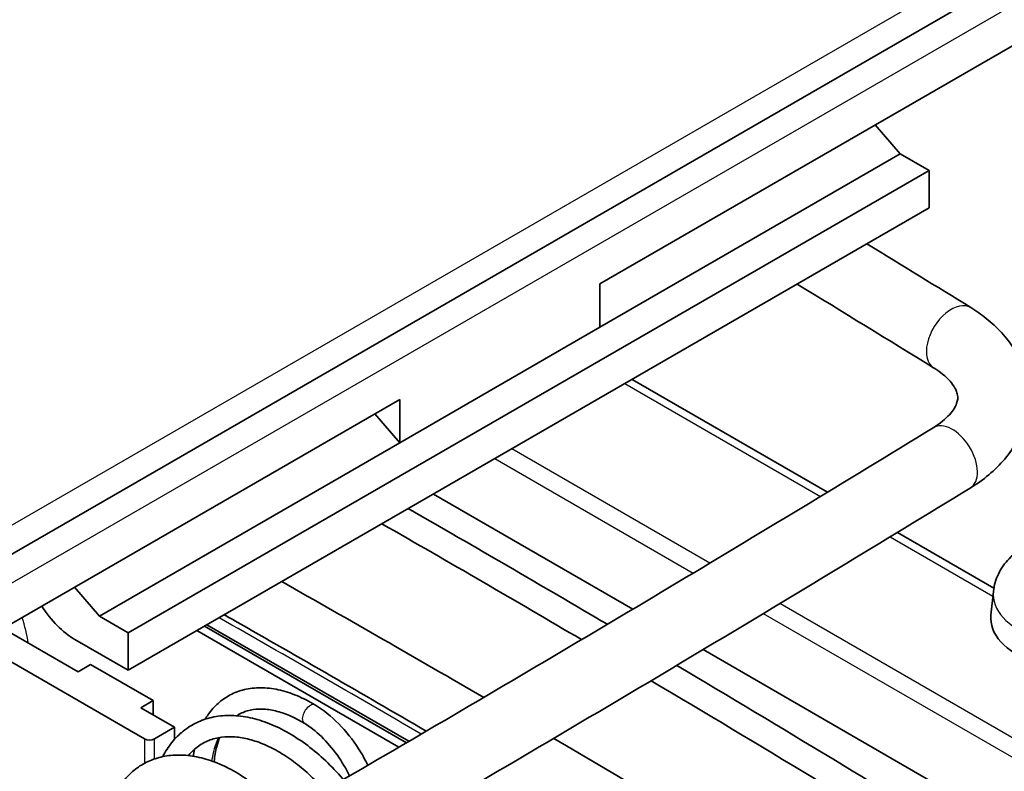
# Model space of a CAD drawing. Units: millimetres. Extents: x 1230 to 3606, y 808 to 1229.
# Drawn here: x 1673 to 1701, y 1029 to 1050 of the extents above; entities that cross this region are included whole.
import ezdxf

# ---------------------------------------------------------------- set-up
doc = ezdxf.new("R2010")
doc.units = ezdxf.units.MM
doc.layers.add('Visible (ISO)', color=7, linetype='Continuous', lineweight=35)
doc.layers.add('Visible Narrow (ISO)', color=7, linetype='Continuous', lineweight=25)

msp = doc.modelspace()

# ---------------------------------------------------------------- linework, layer by layer
at = {"layer": 'Visible (ISO)'}
for p, q in [((1705.32, 1053.4433), (1667.6178, 1031.6759)), ((1705.6735, 1051.6878), (1689.6508, 1042.4371)), ((1698.1361, 1046.1114), (1697.429, 1046.9278)), ((1689.6508, 1041.2124), (1698.1361, 1046.1114)), ((1698.9493, 1045.6419), (1698.1361, 1046.1114)), ((1676.3219, 1032.5779), (1698.9493, 1045.6419)), ((1698.9493, 1044.5804), (1698.9493, 1045.6419)), ((1676.3219, 1031.5165), (1698.9493, 1044.5804)), ((1689.6508, 1041.2124), (1689.6508, 1042.4371)), ((1683.994, 1037.9464), (1689.6508, 1041.2124)), ((1690.5621, 1039.7381), (1696.0816, 1036.5515)), ((1683.994, 1039.1711), (1667.9713, 1029.9204)), ((1683.994, 1039.1711), (1683.994, 1037.9464)), ((1683.994, 1037.9464), (1683.2869, 1038.7629)), ((1675.5087, 1033.0474), (1683.994, 1037.9464)), ((1690.5826, 1033.2443), (1684.9486, 1036.4971)), ((1698.0565, 1035.4112), (1700.7815, 1033.8379)), ((1674.8016, 1033.8639), (1675.5087, 1033.0474)), ((1700.7686, 1033.7452), (1700.6967, 1033.0755)), ((1675.5087, 1033.0474), (1676.3219, 1032.5779)), ((1672.7863, 1032.7004), (1674.9077, 1031.4757)), ((1676.3219, 1032.5779), (1676.3219, 1031.5165)), ((1678.2664, 1032.6392), (1683.9733, 1029.3443)), ((1684.1842, 1029.4675), (1678.4786, 1032.7616)), ((1684.2545, 1029.5086), (1678.5493, 1032.8025)), ((1676.3219, 1031.5165), (1674.8145, 1032.3868)), ((1676.7815, 1029.5773), (1672.0792, 1032.2921)), ((1701.9419, 1026.686), (1692.566, 1032.0992)), ((1674.9077, 1031.4757), (1675.2612, 1031.6798)), ((1677.029, 1030.6592), (1675.2612, 1031.6798)), ((1677.029, 1030.6592), (1676.6754, 1030.455)), ((1677.029, 1030.2509), (1677.029, 1030.6592)), ((1676.6754, 1030.455), (1677.63, 1029.9039)), ((1677.63, 1029.9039), (1677.0643, 1029.5773)), ((1677.63, 1029.5622), (1677.63, 1029.9039))]:
    msp.add_line(p, q, dxfattribs=at)
for centre, major_axis, start_param, end_param in [((1242.3351, 779.566), (-626.6442, 0), 3.9169629, 3.9297037), ((1242.3351, 779.16), (626.092, 0), 0.7761317, 0.7889077), ((1242.3351, 776.2184), (625.7133, 0), 0.7818105, 0.7946677), ((1674.8145, 1034.0198), (-1, 1.7321), 1.6351221, 2.3561945), ((1703.1919, 1032.9862), (2.5, 0), 3.0796893, 6.3450887), ((1242.3351, 779.566), (-626.6442, 0), 3.8921955, 3.9124831), ((1242.3351, 779.16), (626.092, 0), 0.7506028, 0.7716456), ((1676.9229, 1029.6589), (0.2, 0), 3.9269908, 5.4977871), ((1242.3351, 776.2184), (625.7133, 0), 0.7506028, 0.7773127)]:
    msp.add_ellipse(centre, major_axis=major_axis, ratio=0.5773503, start_param=start_param, end_param=end_param, dxfattribs=at)
for points in [[(1700.1294, 1041.764), (1699.155, 1042.3672), (1698.1769, 1042.9684), (1697.1953, 1043.5678)], [(1699.0768, 1040.0634), (1697.7979, 1040.855), (1696.5129, 1041.6433), (1695.2216, 1042.4283)], [(1678.1923, 1029.2776), (1678.1809, 1029.2149), (1678.1713, 1029.1511), (1678.1634, 1029.0864)]]:
    msp.add_open_spline(points, degree=3, dxfattribs=at)
for points, knots in [([(1700.1098, 1036.6647), (1700.4825, 1036.8929), (1700.8144, 1037.1643), (1701.3559, 1037.804), (1701.5653, 1038.1758), (1701.7649, 1038.9214), (1701.7829, 1039.2823), (1701.6669, 1039.9671), (1701.5387, 1040.2894), (1701.1523, 1040.9158), (1700.8778, 1041.2094), (1700.4247, 1041.5698), (1700.2805, 1041.6705), (1700.1294, 1041.764)], [3.1710945, 3.1710945, 3.1710945, 3.1710945, 3.4723943, 3.4723943, 3.7736941, 3.7736941, 4.0244499, 4.0244499, 4.2691366, 4.2691366, 4.5549585, 4.5549585, 4.6775936, 4.6775936, 4.6775936, 4.6775936]), ([(1699.0653, 1038.3702), (1699.263, 1038.4913), (1699.4168, 1038.6195), (1699.635, 1038.8586), (1699.6963, 1038.9668), (1699.7611, 1039.1461), (1699.7657, 1039.2137), (1699.7393, 1039.373), (1699.7035, 1039.4707), (1699.5288, 1039.7115), (1699.3907, 1039.8497), (1699.1593, 1040.0108), (1699.119, 1040.0372), (1699.0768, 1040.0634)], [3.1710945, 3.1710945, 3.1710945, 3.1710945, 3.4421882, 3.4421882, 3.7210773, 3.7210773, 4.0223772, 4.0223772, 4.323677, 4.323677, 4.6191881, 4.6191881, 4.6775936, 4.6775936, 4.6775936, 4.6775936]), ([(1660.9244, 1016.3496), (1663.5415, 1017.774), (1666.1441, 1019.2072), (1671.3197, 1022.0914), (1673.8927, 1023.5423), (1679.0088, 1026.4614), (1681.552, 1027.9297), (1686.608, 1030.8835), (1689.1209, 1032.369), (1694.1161, 1035.3569), (1696.5984, 1036.8593), (1699.0653, 1038.3702)], [3.112090826, 3.112090826, 3.112090826, 3.112090826, 3.123891557, 3.123891557, 3.135692288, 3.135692288, 3.147493019, 3.147493019, 3.15929375, 3.15929375, 3.171094482, 3.171094482, 3.171094482, 3.171094482]), ([(1661.8805, 1014.5929), (1664.5034, 1016.0204), (1667.1118, 1017.4569), (1672.2991, 1020.3476), (1674.878, 1021.8018), (1680.0059, 1024.7277), (1682.5549, 1026.1994), (1687.6228, 1029.16), (1690.1416, 1030.649), (1695.1487, 1033.6441), (1697.637, 1035.1501), (1700.1098, 1036.6647)], [3.112090826, 3.112090826, 3.112090826, 3.112090826, 3.123891557, 3.123891557, 3.135692288, 3.135692288, 3.147493019, 3.147493019, 3.15929375, 3.15929375, 3.171094482, 3.171094482, 3.171094482, 3.171094482]), ([(1700.7686, 1033.7452), (1700.7872, 1033.9182), (1700.8367, 1034.0846), (1700.9864, 1034.401), (1701.0913, 1034.5461), (1701.3559, 1034.8266), (1701.5229, 1034.9494), (1701.9192, 1035.1735), (1702.1548, 1035.2611), (1702.6536, 1035.3827), (1702.9179, 1035.4132), (1703.4438, 1035.4147), (1703.7053, 1035.3863), (1704.215, 1035.2668), (1704.4633, 1035.1757), (1704.9159, 1034.917), (1705.1245, 1034.7528), (1705.4198, 1034.367), (1705.5228, 1034.1712), (1705.5952, 1033.8844), (1705.6077, 1033.8153), (1705.6152, 1033.7452)], [2.4180978, 2.4180978, 2.4180978, 2.4180978, 2.6228212, 2.6228212, 2.8550932, 2.8550932, 3.1520226, 3.1520226, 3.5272785, 3.5272785, 3.9222437, 3.9222437, 4.3126342, 4.3126342, 4.7074363, 4.7074363, 5.0817807, 5.0817807, 5.3529603, 5.3529603, 5.4358838, 5.4358838, 5.4358838, 5.4358838]), ([(1679.0365, 1033.0837), (1679.1349, 1033.0278), (1679.2332, 1032.9718), (1681.1471, 1031.8822), (1682.9516, 1030.842), (1684.745, 1029.7955)], [6.275560754, 6.275560754, 6.275560754, 6.275560754, 6.276226237, 6.276226237, 6.288514131, 6.288514131, 6.288514131, 6.288514131]), ([(1681.6106, 1030.531), (1681.4375, 1030.6362), (1681.2625, 1030.726), (1680.9123, 1030.8719), (1680.7371, 1030.928), (1680.394, 1031.0022), (1680.226, 1031.0213), (1679.9049, 1031.0212), (1679.7515, 1031.0037), (1679.4645, 1030.9342), (1679.3305, 1030.8839), (1679.0828, 1030.7534), (1678.9688, 1030.6741), (1678.7599, 1030.4877), (1678.6654, 1030.3804), (1678.5533, 1030.2203), (1678.5255, 1030.1772), (1678.4992, 1030.1328)], [0, 0, 0, 0, 0.1645445, 0.1645445, 0.3291971, 0.3291971, 0.4900168, 0.4900168, 0.6435777, 0.6435777, 0.7892525, 0.7892525, 0.9309937, 0.9309937, 1.0747641, 1.0747641, 1.1253965, 1.1253965, 1.1253965, 1.1253965]), ([(1681.299, 1030.0182), (1681.1584, 1030.1037), (1681.0188, 1030.1759), (1680.7468, 1030.2923), (1680.6145, 1030.3366), (1680.3582, 1030.3987), (1680.2345, 1030.4161), (1679.9957, 1030.4246), (1679.8813, 1030.4146), (1679.6595, 1030.3667), (1679.5536, 1030.3264), (1679.4339, 1030.2588), (1679.4119, 1030.2453), (1679.3904, 1030.2311)], [0, 0, 0, 0, 0.15485741, 0.15485741, 0.30861437, 0.30861437, 0.46482458, 0.46482458, 0.62826143, 0.62826143, 0.80637052, 0.80637052, 0.84740185, 0.84740185, 0.84740185, 0.84740185]), ([(1681.6106, 1030.531), (1681.8402, 1030.3915), (1682.0629, 1030.2113), (1682.4764, 1029.7907), (1682.6673, 1029.5506), (1682.9296, 1029.144), (1683.0173, 1028.99), (1683.0957, 1028.8325)], [3.14159265, 3.14159265, 3.14159265, 3.14159265, 3.4792348, 3.4792348, 3.81521509, 3.81521509, 4.00754736, 4.00754736, 4.00754736, 4.00754736]), ([(1682.4019, 1028.4288), (1682.393, 1028.4393), (1682.384, 1028.4497), (1682.2244, 1028.6346), (1682.0663, 1028.8003), (1681.7382, 1029.1104), (1681.5681, 1029.2546), (1681.2196, 1029.5176), (1681.0411, 1029.6363), (1680.6797, 1029.8444), (1680.4967, 1029.9337), (1680.1308, 1030.0795), (1679.948, 1030.1361), (1679.5881, 1030.2137), (1679.4111, 1030.2352), (1679.0695, 1030.242), (1678.9047, 1030.2283), (1678.5926, 1030.1669), (1678.445, 1030.1204), (1678.1692, 1029.9972), (1678.0406, 1029.9212), (1677.8027, 1029.7415), (1677.6934, 1029.6378), (1677.4942, 1029.4036), (1677.4049, 1029.2724), (1677.3174, 1029.1122), (1677.3073, 1029.0931), (1677.2974, 1029.0738)], [5.7083931, 5.7083931, 5.7083931, 5.7083931, 5.7182514, 5.7182514, 5.8834493, 5.8834493, 6.0489868, 6.0489868, 6.2148999, 6.2148999, 6.3809139, 6.3809139, 6.5461058, 6.5461058, 6.7085735, 6.7085735, 6.8659046, 6.8659046, 7.0171346, 7.0171346, 7.1643652, 7.1643652, 7.3117869, 7.3117869, 7.4633356, 7.4633356, 7.4836167, 7.4836167, 7.4836167, 7.4836167]), ([(1681.299, 1030.0182), (1681.4588, 1029.9212), (1681.6224, 1029.7938), (1681.9396, 1029.4875), (1682.093, 1029.3081), (1682.361, 1028.9294), (1682.4775, 1028.7323), (1682.5759, 1028.5299)], [3.14159265, 3.14159265, 3.14159265, 3.14159265, 3.43972457, 3.43972457, 3.74171534, 3.74171534, 4.02392988, 4.02392988, 4.02392988, 4.02392988]), ([(1681.8737, 1028.1221), (1681.8458, 1028.1536), (1681.8177, 1028.1848), (1681.6561, 1028.3607), (1681.5175, 1028.4976), (1681.2341, 1028.7512), (1681.0891, 1028.868), (1680.7968, 1029.0784), (1680.6493, 1029.1721), (1680.3558, 1029.3346), (1680.2097, 1029.4035), (1679.9221, 1029.5153), (1679.7807, 1029.5582), (1679.5048, 1029.6181), (1679.3705, 1029.6347), (1679.1098, 1029.6422), (1678.9839, 1029.6321), (1678.7397, 1029.5847), (1678.6224, 1029.5458), (1678.3984, 1029.4377), (1678.2925, 1029.3669), (1678.1364, 1029.2278), (1678.0807, 1029.1694), (1678.0285, 1029.105)], [5.7370191, 5.7370191, 5.7370191, 5.7370191, 5.7700768, 5.7700768, 5.9256641, 5.9256641, 6.0808254, 6.0808254, 6.2355084, 6.2355084, 6.3899077, 6.3899077, 6.5447411, 6.5447411, 6.7017231, 6.7017231, 6.8641284, 6.8641284, 7.036287, 7.036287, 7.2177062, 7.2177062, 7.3283545, 7.3283545, 7.3283545, 7.3283545]), ([(1678.911, 1029.6172), (1678.8779, 1029.5375), (1678.849, 1029.4518), (1678.7902, 1029.2303), (1678.7652, 1029.0886), (1678.7504, 1028.9343), (1678.7501, 1028.9312), (1678.7498, 1028.928)], [1.22825065, 1.22825065, 1.22825065, 1.22825065, 1.33721593, 1.33721593, 1.49284689, 1.49284689, 1.49609035, 1.49609035, 1.49609035, 1.49609035]), ([(1680.746, 1027.4689), (1680.6349, 1027.596), (1680.5195, 1027.7181), (1680.2478, 1027.9836), (1680.0891, 1028.123), (1679.7631, 1028.3787), (1679.5957, 1028.4949), (1679.2558, 1028.7004), (1679.0833, 1028.7896), (1678.7373, 1028.9377), (1678.5639, 1028.9967), (1678.2214, 1029.0815), (1678.0524, 1029.1078), (1677.7249, 1029.126), (1677.5663, 1029.1189), (1677.2649, 1029.0721), (1677.1219, 1029.0337), (1676.854, 1028.9278), (1676.7287, 1028.8612), (1676.4964, 1028.7018), (1676.3892, 1028.6091), (1676.1929, 1028.3985), (1676.1042, 1028.2801), (1675.9906, 1028.0921), (1675.9569, 1028.0301), (1675.9256, 1027.9663)], [12.0028678, 12.0028678, 12.0028678, 12.0028678, 12.1318917, 12.1318917, 12.2977578, 12.2977578, 12.464025, 12.464025, 12.6304787, 12.6304787, 12.7962941, 12.7962941, 12.9596656, 12.9596656, 13.1180932, 13.1180932, 13.2701841, 13.2701841, 13.4175429, 13.4175429, 13.5641984, 13.5641984, 13.7143758, 13.7143758, 13.7844846, 13.7844846, 13.7844846, 13.7844846])]:
    msp.add_open_spline(points, degree=3, knots=knots, dxfattribs=at)
at = {"layer": 'Visible Narrow (ISO)'}
for p, q in [((1704.9664, 1054.0557), (1667.2642, 1032.2883)), ((1667.9713, 1031.0635), (1705.6735, 1052.8309)), ((1690.354, 1039.6179), (1695.8785, 1036.4283)), ((1692.7548, 1034.5438), (1687.1601, 1037.7739)), ((1686.6792, 1037.4963), (1692.2831, 1034.2609)), ((1697.8538, 1035.2879), (1700.7545, 1033.6132)), ((1701.9419, 1029.2396), (1694.7349, 1033.4006)), ((1694.2639, 1033.1173), (1701.9419, 1028.6843)), ((1676.7815, 1029.5773), (1676.7815, 1028.8847)), ((1677.0643, 1029.009), (1677.0643, 1029.5773))]:
    msp.add_line(p, q, dxfattribs=at)
for centre, major_axis, ratio, start_param, end_param in [((1699.6031, 1040.9137), (0.5263, 0.8503), 0.5970859, 0, 3.1415927), ((1699.5876, 1037.5174), (-0.5223, 0.8528), 0.5941295, 3.1415927, 6.2831853), ((1703.1919, 1033.6585), (-2.428, 0), 0.5773503, 6.221282, 9.4866813), ((1670.9832, 1033.1699), (-1.8123, 3.1391), 0.5773503, 4.1213313, 4.3431582), ((1242.3351, 777.1982), (622, 0), 0.5773503, 0.779827, 0.7927937), ((1681.4548, 1030.2746), (0.1558, 0.2564), 0.5620118, 0, 2.3689681), ((1681.4548, 1030.2746), (-0.1558, -0.2564), 0.5620118, 5.5105607, 6.2831853)]:
    msp.add_ellipse(centre, major_axis=major_axis, ratio=ratio, start_param=start_param, end_param=end_param, dxfattribs=at)
for points in [[(1679.4482, 1030.2657), (1679.4286, 1030.2544), (1679.4093, 1030.2427), (1679.3903, 1030.2303)], [(1678.8675, 1029.6091), (1678.7776, 1029.4167), (1678.7142, 1029.1957), (1678.6795, 1028.9533)], [(1678.4246, 1029.4452), (1678.2718, 1029.3571), (1678.134, 1029.2435), (1678.0143, 1029.1065)]]:
    msp.add_open_spline(points, degree=3, dxfattribs=at)

doc.saveas('drawing.dxf')
